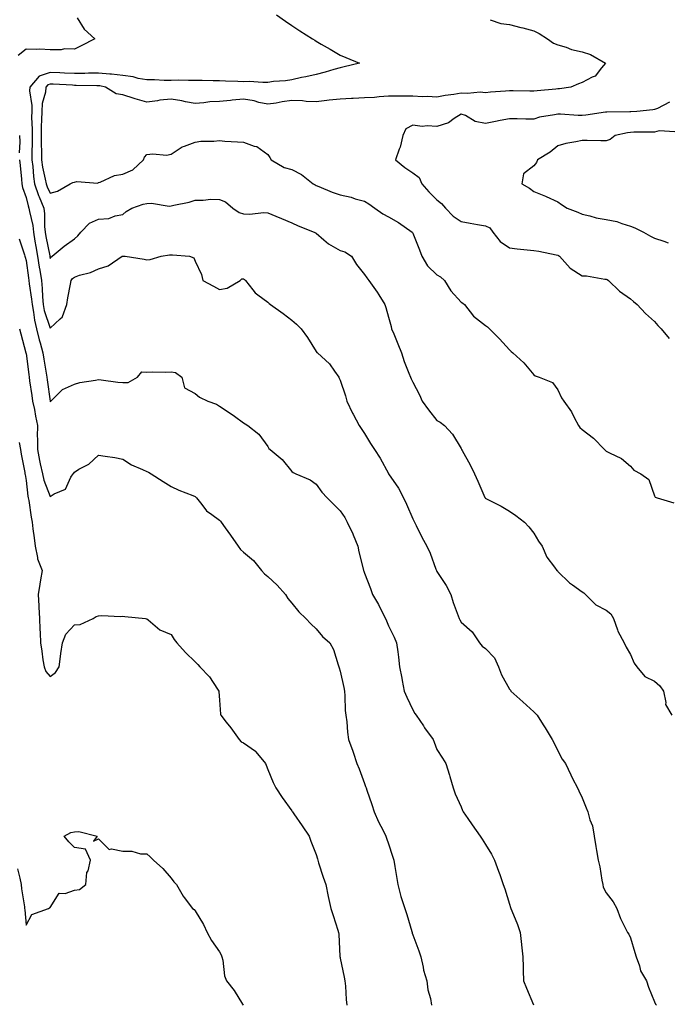
# Model space of a CAD drawing. Units: inches. Extents: x 915683 to 918323, y 7208138 to 7210778.
# Drawn here: x 916785 to 917053, y 7208952 to 7209360 of the extents above; entities that cross this region are included whole.
import ezdxf

# ---------------------------------------------------------------- set-up
doc = ezdxf.new("R2010")
doc.units = ezdxf.units.IN
doc.header["$MEASUREMENT"] = 0
doc.layers.add('Contour_91567208', color=7, linetype='Continuous', true_color=0x7f305e)

msp = doc.modelspace()

# ---------------------------------------------------------------- linework, layer by layer
at = {"layer": 'Contour_91567208'}
for points in [[(916809.27, 7209360.71, 3246), (916812.1, 7209355.96, 3246), (916816.54, 7209351.92, 3246), (916810.87, 7209349.09, 3246), (916808.05, 7209347.74, 3246), (916803.92, 7209347.8, 3246), (916802.6, 7209347.37, 3246), (916798.05, 7209347.41, 3246), (916793.77, 7209347.64, 3246), (916792.47, 7209347.51, 3246), (916788.05, 7209347.68, 3246), (916784.85, 7209345.12, 3246)], [(916891.67, 7209361.92, 3247), (916895.42, 7209359.28, 3247), (916898.05, 7209357.45, 3247), (916901.38, 7209355.24, 3247), (916906.59, 7209351.92, 3247), (916907.5, 7209351.37, 3247), (916908.05, 7209351.04, 3247), (916910.15, 7209349.81, 3247), (916913.82, 7209347.68, 3247), (916918.05, 7209345.2, 3247), (916920.37, 7209344.24, 3247), (916926.04, 7209341.92, 3247), (916919.63, 7209340.34, 3247), (916918.05, 7209340.01, 3247), (916915.42, 7209339.28, 3247), (916911.83, 7209338.13, 3247), (916908.05, 7209337.25, 3247), (916903.76, 7209336.22, 3247), (916902.04, 7209335.92, 3247), (916898.05, 7209335.05, 3247), (916895.37, 7209334.6, 3247), (916890.41, 7209334.28, 3247), (916888.05, 7209333.95, 3247), (916886.06, 7209333.91, 3247), (916880.4, 7209334.26, 3247), (916878.05, 7209334.22, 3247), (916875.69, 7209334.28, 3247), (916870.62, 7209334.5, 3247), (916868.05, 7209334.54, 3247), (916865.43, 7209334.54, 3247), (916860.9, 7209334.77, 3247), (916858.05, 7209334.75, 3247), (916855.28, 7209334.69, 3247), (916850.96, 7209334.83, 3247), (916848.05, 7209334.75, 3247), (916845.26, 7209334.71, 3247), (916841.14, 7209335.01, 3247), (916838.05, 7209334.97, 3247), (916834.4, 7209335.57, 3247), (916832.36, 7209336.24, 3247), (916828.05, 7209336.72, 3247), (916823.46, 7209337.33, 3247), (916822.66, 7209337.31, 3247), (916818.05, 7209337.78, 3247), (916813.84, 7209337.7, 3247), (916812.33, 7209337.64, 3247), (916808.05, 7209337.58, 3247), (916803.92, 7209337.8, 3247), (916802.09, 7209337.88, 3247), (916798.05, 7209338.09, 3247), (916793.46, 7209336.51, 3247), (916789.63, 7209331.92, 3247), (916789.51, 7209330.46, 3247), (916790.52, 7209324.38, 3247), (916790.39, 7209321.92, 3247), (916790.37, 7209319.6, 3247), (916790.58, 7209314.44, 3247), (916790.56, 7209311.92, 3247), (916790.57, 7209309.4, 3247), (916790.43, 7209304.3, 3247), (916790.45, 7209301.92, 3247), (916790.82, 7209299.15, 3247), (916791.09, 7209294.97, 3247), (916791.58, 7209291.92, 3247), (916793.18, 7209287.06, 3247), (916793.44, 7209286.53, 3247), (916795.38, 7209281.92, 3247), (916795.7, 7209279.58, 3247), (916795.74, 7209274.24, 3247), (916795.98, 7209271.92, 3247), (916796.29, 7209270.16, 3247), (916797.86, 7209262.1, 3247), (916797.9, 7209261.92, 3247), (916797.92, 7209261.78, 3247), (916798.05, 7209261, 3247), (916798.38, 7209261.59, 3247), (916798.86, 7209261.92, 3247), (916803.8, 7209266.18, 3247), (916808.05, 7209269.17, 3247), (916809.51, 7209270.46, 3247), (916810.78, 7209271.92, 3247), (916814.32, 7209275.65, 3247), (916818.05, 7209277.27, 3247), (916822.32, 7209277.64, 3247), (916824.86, 7209278.74, 3247), (916828.05, 7209279.28, 3247), (916829.5, 7209280.47, 3247), (916831.8, 7209281.92, 3247), (916836.51, 7209283.46, 3247), (916838.05, 7209283.8, 3247), (916840, 7209283.87, 3247), (916847.26, 7209282.72, 3247), (916848.05, 7209282.76, 3247), (916849.21, 7209283.07, 3247), (916855.6, 7209284.36, 3247), (916858.05, 7209285.18, 3247), (916861.3, 7209285.16, 3247), (916864.45, 7209285.53, 3247), (916868.05, 7209285.51, 3247), (916870.57, 7209284.44, 3247), (916873.59, 7209281.92, 3247), (916876.25, 7209280.12, 3247), (916878.05, 7209279.5, 3247), (916880.64, 7209279.32, 3247), (916886.25, 7209280.12, 3247), (916888.05, 7209279.95, 3247), (916891.39, 7209278.58, 3247), (916893.75, 7209277.62, 3247), (916898.05, 7209275.85, 3247), (916900.61, 7209274.48, 3247), (916907.2, 7209271.92, 3247), (916907.76, 7209271.63, 3247), (916908.05, 7209271.49, 3247), (916911.18, 7209268.8, 3247), (916913.16, 7209267.04, 3247), (916918.05, 7209264.32, 3247), (916919.87, 7209263.74, 3247), (916922.7, 7209261.92, 3247), (916924.71, 7209258.58, 3247), (916928.05, 7209254.38, 3247), (916929.09, 7209252.97, 3247), (916929.83, 7209251.92, 3247), (916933.28, 7209247.15, 3247), (916933.95, 7209246.02, 3247), (916936.5, 7209241.92, 3247), (916936.91, 7209240.79, 3247), (916938.05, 7209236.72, 3247), (916939.03, 7209232.9, 3247), (916939.3, 7209231.92, 3247), (916940.17, 7209229.81, 3247), (916941.87, 7209225.75, 3247), (916943.37, 7209221.92, 3247), (916944.47, 7209218.33, 3247), (916946.45, 7209213.52, 3247), (916947.03, 7209211.92, 3247), (916947.34, 7209211.22, 3247), (916948.05, 7209209.89, 3247), (916950.75, 7209204.62, 3247), (916951.97, 7209201.92, 3247), (916954.56, 7209198.42, 3247), (916958.05, 7209194.01, 3247), (916959.34, 7209193.21, 3247), (916961.18, 7209191.92, 3247), (916964.43, 7209188.31, 3247), (916968.05, 7209182.33, 3247), (916968.18, 7209182.04, 3247), (916968.23, 7209181.92, 3247), (916968.45, 7209181.53, 3247), (916971.79, 7209175.65, 3247), (916973.62, 7209171.92, 3247), (916974.94, 7209168.81, 3247), (916977.89, 7209162.08, 3247), (916977.96, 7209161.92, 3247), (916978, 7209161.86, 3247), (916978.05, 7209161.82, 3247), (916978.25, 7209161.72, 3247), (916984.57, 7209158.44, 3247), (916988.05, 7209156.39, 3247), (916990.68, 7209154.56, 3247), (916994.3, 7209151.92, 3247), (916996.01, 7209149.89, 3247), (916998.05, 7209147.25, 3247), (917000.1, 7209143.97, 3247), (917001.51, 7209141.92, 3247), (917003.55, 7209137.43, 3247), (917006.7, 7209133.27, 3247), (917007.63, 7209131.92, 3247), (917007.84, 7209131.71, 3247), (917008.05, 7209131.47, 3247), (917012.86, 7209126.72, 3247), (917014.04, 7209125.92, 3247), (917018.05, 7209123.05, 3247), (917018.77, 7209122.64, 3247), (917019.49, 7209121.92, 3247), (917023.79, 7209117.66, 3247), (917028.05, 7209115.46, 3247), (917030, 7209113.87, 3247), (917031.06, 7209111.92, 3247), (917032.71, 7209107.25, 3247), (917032.84, 7209106.71, 3247), (917035.44, 7209101.92, 3247), (917036.32, 7209100.18, 3247), (917038.05, 7209097.04, 3247), (917039.57, 7209093.44, 3247), (917040.7, 7209091.92, 3247), (917044.06, 7209087.94, 3247), (917048.05, 7209086.08, 3247), (917050.21, 7209084.09, 3247), (917051.8, 7209081.92, 3247), (917052.72, 7209077.25, 3247), (917052.54, 7209076.41, 3247), (917055.24, 7209071.92, 3247)], [(916980.07, 7209359.89, 3248), (916984.52, 7209358.38, 3248), (916988.05, 7209357.88, 3248), (916992.77, 7209356.65, 3248), (916993.5, 7209356.47, 3248), (916998.05, 7209355.32, 3248), (917000.34, 7209354.21, 3248), (917003.83, 7209351.92, 3248), (917006.29, 7209350.16, 3248), (917008.05, 7209349.5, 3248), (917011.51, 7209348.46, 3248), (917013.74, 7209347.6, 3248), (917018.05, 7209346.59, 3248), (917021.6, 7209345.47, 3248), (917027.75, 7209341.92, 3248), (917026.08, 7209339.95, 3248), (917023.46, 7209336.51, 3248), (917022.23, 7209336.1, 3248), (917018.05, 7209333.87, 3248), (917016.57, 7209333.4, 3248), (917013.47, 7209331.92, 3248), (917008.74, 7209331.24, 3248), (917008.05, 7209331.22, 3248), (917007.25, 7209331.12, 3248), (916999.51, 7209330.46, 3248), (916998.05, 7209330.28, 3248), (916996.45, 7209330.32, 3248), (916989.54, 7209330.44, 3248), (916988.05, 7209330.46, 3248), (916986.42, 7209330.3, 3248), (916980.13, 7209329.85, 3248), (916978.05, 7209329.62, 3248), (916975.97, 7209329.85, 3248), (916970.68, 7209329.28, 3248), (916968.05, 7209329.48, 3248), (916965.04, 7209328.91, 3248), (916961.4, 7209328.56, 3248), (916958.05, 7209327.76, 3248), (916954.16, 7209328.03, 3248), (916952, 7209327.97, 3248), (916948.05, 7209328.21, 3248), (916944.33, 7209328.19, 3248), (916941.81, 7209328.17, 3248), (916938.05, 7209328.17, 3248), (916934.1, 7209327.97, 3248), (916932.25, 7209327.72, 3248), (916928.05, 7209327.55, 3248), (916923.43, 7209327.31, 3248), (916922.7, 7209327.27, 3248), (916918.05, 7209327.02, 3248), (916913.42, 7209326.55, 3248), (916912.53, 7209326.39, 3248), (916908.05, 7209325.88, 3248), (916903.92, 7209326.04, 3248), (916902.37, 7209326.24, 3248), (916898.05, 7209326.39, 3248), (916894.04, 7209325.94, 3248), (916891.49, 7209325.36, 3248), (916888.05, 7209324.89, 3248), (916884.33, 7209325.63, 3248), (916882.39, 7209326.26, 3248), (916878.05, 7209326.92, 3248), (916873.38, 7209326.59, 3248), (916872.59, 7209326.45, 3248), (916868.05, 7209326.08, 3248), (916864.11, 7209325.87, 3248), (916861.6, 7209325.47, 3248), (916858.05, 7209325.22, 3248), (916854.06, 7209325.9, 3248), (916852.48, 7209326.35, 3248), (916848.05, 7209326.94, 3248), (916843.43, 7209326.55, 3248), (916842.42, 7209326.3, 3248), (916838.05, 7209325.79, 3248), (916833.19, 7209327.06, 3248), (916832.74, 7209327.23, 3248), (916828.05, 7209328.72, 3248), (916825.34, 7209329.22, 3248), (916820.96, 7209331.92, 3248), (916818.64, 7209332.51, 3248), (916818.05, 7209332.56, 3248), (916817.41, 7209332.56, 3248), (916808.83, 7209332.7, 3248), (916808.05, 7209332.68, 3248), (916807.24, 7209332.72, 3248), (916799.31, 7209333.19, 3248), (916798.05, 7209333.25, 3248), (916797.06, 7209332.92, 3248), (916796.24, 7209331.92, 3248), (916796.07, 7209329.95, 3248), (916794.71, 7209325.26, 3248), (916794.53, 7209321.92, 3248), (916794.51, 7209318.38, 3248), (916794.36, 7209315.61, 3248), (916794.33, 7209311.92, 3248), (916794.35, 7209308.23, 3248), (916794.46, 7209305.51, 3248), (916794.49, 7209301.92, 3248), (916794.91, 7209298.78, 3248), (916796.03, 7209293.93, 3248), (916796.36, 7209291.92, 3248), (916796.78, 7209290.65, 3248), (916798.05, 7209288.05, 3248), (916801.12, 7209288.85, 3248), (916806.26, 7209291.92, 3248), (916807.42, 7209292.55, 3248), (916808.05, 7209292.64, 3248), (916809.05, 7209292.92, 3248), (916817.77, 7209292.21, 3248), (916818.05, 7209292.45, 3248), (916818.79, 7209292.66, 3248), (916824.61, 7209295.36, 3248), (916828.05, 7209295.98, 3248), (916832.2, 7209297.76, 3248), (916836.69, 7209301.92, 3248), (916837.02, 7209302.96, 3248), (916838.05, 7209304.11, 3248), (916840.54, 7209304.4, 3248), (916846.13, 7209303.83, 3248), (916848.05, 7209304.22, 3248), (916852.7, 7209307.27, 3248), (916853.62, 7209307.49, 3248), (916858.05, 7209309.24, 3248), (916860.41, 7209309.56, 3248), (916865.69, 7209309.56, 3248), (916868.05, 7209309.81, 3248), (916870.31, 7209309.65, 3248), (916875.47, 7209309.34, 3248), (916878.05, 7209309.17, 3248), (916882.38, 7209307.58, 3248), (916883.56, 7209307.43, 3248), (916888.05, 7209304.07, 3248), (916888.94, 7209302.82, 3248), (916889.51, 7209301.92, 3248), (916894.85, 7209298.72, 3248), (916898.05, 7209297.86, 3248), (916901.98, 7209295.85, 3248), (916906.89, 7209291.92, 3248), (916907.6, 7209291.47, 3248), (916908.05, 7209291.22, 3248), (916909.19, 7209290.79, 3248), (916914.63, 7209288.5, 3248), (916918.05, 7209287.33, 3248), (916922.5, 7209286.37, 3248), (916924.21, 7209285.77, 3248), (916928.05, 7209284.71, 3248), (916929.81, 7209283.68, 3248), (916932.28, 7209281.92, 3248), (916935.7, 7209279.56, 3248), (916938.05, 7209278.31, 3248), (916942.11, 7209275.98, 3248), (916947.77, 7209271.92, 3248), (916947.89, 7209271.76, 3248), (916948.05, 7209271.49, 3248), (916950.81, 7209264.67, 3248), (916951.77, 7209261.92, 3248), (916954.1, 7209257.97, 3248), (916958.05, 7209254.26, 3248), (916959.54, 7209253.42, 3248), (916961.12, 7209251.92, 3248), (916963.77, 7209247.64, 3248), (916968.05, 7209243.01, 3248), (916968.69, 7209242.56, 3248), (916969.4, 7209241.92, 3248), (916973.2, 7209237.08, 3248), (916978.05, 7209233.29, 3248), (916978.9, 7209232.78, 3248), (916979.79, 7209231.92, 3248), (916983.85, 7209227.72, 3248), (916988.05, 7209223.15, 3248), (916988.7, 7209222.56, 3248), (916989.42, 7209221.92, 3248), (916994, 7209217.86, 3248), (916998.05, 7209212.82, 3248), (916998.6, 7209212.47, 3248), (917000.29, 7209211.92, 3248), (917005.8, 7209209.67, 3248), (917008.05, 7209206.69, 3248), (917009.52, 7209203.38, 3248), (917010.48, 7209201.92, 3248), (917013.67, 7209197.55, 3248), (917014.76, 7209195.22, 3248), (917016.53, 7209191.92, 3248), (917017.16, 7209191.02, 3248), (917018.05, 7209190.24, 3248), (917022.77, 7209186.65, 3248), (917027.37, 7209181.92, 3248), (917027.7, 7209181.57, 3248), (917028.05, 7209181.3, 3248), (917029.45, 7209180.51, 3248), (917034.41, 7209178.29, 3248), (917038.05, 7209175.08, 3248), (917039.48, 7209173.35, 3248), (917042.42, 7209171.92, 3248), (917045.66, 7209169.54, 3248), (917048.05, 7209162.82, 3248), (917048.34, 7209162.21, 3248), (917049.08, 7209161.92, 3248), (917055.96, 7209159.83, 3248)], [(917054.17, 7209325.81, 3249), (917049.28, 7209323.15, 3249), (917048.05, 7209322.64, 3249), (917047.39, 7209322.58, 3249), (917040.71, 7209321.92, 3249), (917038.22, 7209321.74, 3249), (917038.05, 7209321.74, 3249), (917037.85, 7209321.72, 3249), (917028.33, 7209321.65, 3249), (917028.05, 7209321.61, 3249), (917027.7, 7209321.57, 3249), (917019.6, 7209320.38, 3249), (917018.05, 7209320.26, 3249), (917016.4, 7209320.28, 3249), (917009.15, 7209320.81, 3249), (917008.05, 7209320.83, 3249), (917006.59, 7209320.46, 3249), (917000.44, 7209319.54, 3249), (916998.05, 7209318.76, 3249), (916994.85, 7209318.72, 3249), (916991.15, 7209318.81, 3249), (916988.05, 7209318.78, 3249), (916984.22, 7209318.09, 3249), (916982.24, 7209317.72, 3249), (916978.05, 7209316.98, 3249), (916973.91, 7209317.78, 3249), (916969.8, 7209320.16, 3249), (916968.05, 7209320.83, 3249), (916965.1, 7209318.97, 3249), (916962.75, 7209317.21, 3249), (916958.05, 7209315.67, 3249), (916954, 7209315.98, 3249), (916951.85, 7209315.73, 3249), (916948.05, 7209316.18, 3249), (916945.21, 7209314.75, 3249), (916943.95, 7209311.92, 3249), (916942.79, 7209307.17, 3249), (916942.39, 7209306.26, 3249), (916940.94, 7209301.92, 3249), (916944.78, 7209298.66, 3249), (916948.05, 7209296.45, 3249), (916950.67, 7209294.54, 3249), (916951.8, 7209291.92, 3249), (916954.7, 7209288.56, 3249), (916958.05, 7209285.36, 3249), (916959.93, 7209283.8, 3249), (916961.6, 7209281.92, 3249), (916964.72, 7209278.58, 3249), (916968.05, 7209276.37, 3249), (916971.81, 7209275.67, 3249), (916974.85, 7209275.12, 3249), (916978.05, 7209274.54, 3249), (916979.87, 7209273.74, 3249), (916981.21, 7209271.92, 3249), (916984.24, 7209268.11, 3249), (916988.05, 7209265.4, 3249), (916991.18, 7209265.06, 3249), (916995.34, 7209264.63, 3249), (916998.05, 7209264.34, 3249), (917000.15, 7209264.03, 3249), (917007.41, 7209262.56, 3249), (917008.05, 7209262.47, 3249), (917008.37, 7209262.23, 3249), (917008.7, 7209261.92, 3249), (917013.15, 7209257.02, 3249), (917018.05, 7209253.85, 3249), (917019.92, 7209253.78, 3249), (917027.45, 7209252.53, 3249), (917028.05, 7209252.49, 3249), (917028.4, 7209252.27, 3249), (917029.04, 7209251.92, 3249), (917033.57, 7209247.43, 3249), (917038.05, 7209244.28, 3249), (917039.36, 7209243.23, 3249), (917040.88, 7209241.92, 3249), (917044.36, 7209238.23, 3249), (917048.05, 7209234.91, 3249), (917049.38, 7209233.25, 3249), (917050.73, 7209231.92, 3249), (917054.09, 7209227.96, 3249)], [(916785.32, 7209311.92, 3246), (916785.49, 7209309.36, 3246), (916785.25, 7209304.73, 3246)], [(917056.45, 7209313.52, 3250), (917049.93, 7209313.81, 3250), (917048.05, 7209313.38, 3250), (917046.64, 7209313.33, 3250), (917039.42, 7209313.29, 3250), (917038.05, 7209313.25, 3250), (917036.86, 7209313.11, 3250), (917031.76, 7209311.92, 3250), (917029.73, 7209310.24, 3250), (917028.05, 7209309.71, 3250), (917025.88, 7209309.75, 3250), (917020.11, 7209309.87, 3250), (917018.05, 7209309.89, 3250), (917015.42, 7209309.3, 3250), (917011.38, 7209308.58, 3250), (917008.05, 7209307.7, 3250), (917004.88, 7209305.08, 3250), (916999.59, 7209301.92, 3250), (916999.21, 7209300.77, 3250), (916998.05, 7209299.44, 3250), (916993.86, 7209296.12, 3250), (916993.18, 7209291.92, 3250), (916996.28, 7209290.14, 3250), (916998.05, 7209288.76, 3250), (917002.98, 7209286.84, 3250), (917003.28, 7209286.69, 3250), (917008.05, 7209284.42, 3250), (917009.57, 7209283.44, 3250), (917011.95, 7209281.92, 3250), (917016.35, 7209280.22, 3250), (917018.05, 7209279.34, 3250), (917021.26, 7209278.72, 3250), (917023.93, 7209277.8, 3250), (917028.05, 7209277.21, 3250), (917032.46, 7209276.33, 3250), (917034.48, 7209275.49, 3250), (917038.05, 7209274.46, 3250), (917039.88, 7209273.76, 3250), (917043.52, 7209271.92, 3250), (917046.43, 7209270.3, 3250), (917048.05, 7209269.46, 3250), (917051.82, 7209268.15, 3250), (917053.64, 7209267.51, 3250)], [(916785.39, 7209301.92, 3246), (916785.59, 7209299.46, 3246), (916786.14, 7209293.83, 3246), (916786.29, 7209291.92, 3246), (916786.57, 7209290.44, 3246), (916788.05, 7209286.26, 3246), (916788.9, 7209282.78, 3246), (916789.27, 7209281.92, 3246), (916789.45, 7209280.51, 3246), (916790.81, 7209274.67, 3246), (916791.11, 7209271.92, 3246), (916791.76, 7209268.21, 3246), (916792.12, 7209265.98, 3246), (916792.86, 7209261.92, 3246), (916793.54, 7209257.41, 3246), (916793.74, 7209256.24, 3246), (916794.41, 7209251.92, 3246), (916794.74, 7209248.62, 3246), (916794.84, 7209245.12, 3246), (916795.12, 7209241.92, 3246), (916795.61, 7209239.48, 3246), (916798.05, 7209232.21, 3246), (916802.16, 7209236.02, 3246), (916803.11, 7209236.86, 3246), (916803.12, 7209237, 3246), (916804.92, 7209241.92, 3246), (916805.28, 7209244.69, 3246), (916806.47, 7209250.34, 3246), (916806.7, 7209251.92, 3246), (916807.24, 7209252.72, 3246), (916808.05, 7209253.35, 3246), (916810.22, 7209254.09, 3246), (916814.77, 7209255.2, 3246), (916818.05, 7209256.71, 3246), (916821.98, 7209257.99, 3246), (916827.89, 7209261.92, 3246), (916827.99, 7209261.98, 3246), (916828.05, 7209261.98, 3246), (916828.13, 7209262, 3246), (916829.03, 7209261.92, 3246), (916836.86, 7209260.73, 3246), (916838.05, 7209260.51, 3246), (916839.38, 7209260.59, 3246), (916844.02, 7209261.92, 3246), (916847.45, 7209262.53, 3246), (916848.05, 7209262.55, 3246), (916848.7, 7209262.58, 3246), (916855.72, 7209261.92, 3246), (916857.49, 7209261.35, 3246), (916858.05, 7209259.91, 3246), (916860.57, 7209254.44, 3246), (916861.15, 7209251.92, 3246), (916865.62, 7209249.5, 3246), (916868.05, 7209248.15, 3246), (916871.2, 7209248.78, 3246), (916876.58, 7209251.92, 3246), (916877.35, 7209252.62, 3246), (916878.05, 7209252.62, 3246), (916878.44, 7209252.31, 3246), (916878.8, 7209251.92, 3246), (916881.86, 7209248.11, 3246), (916882.88, 7209246.74, 3246), (916883.99, 7209245.98, 3246), (916888.05, 7209242.9, 3246), (916888.57, 7209242.45, 3246), (916889.2, 7209241.92, 3246), (916894.36, 7209238.23, 3246), (916898.05, 7209235.51, 3246), (916899.94, 7209233.81, 3246), (916901.83, 7209231.92, 3246), (916904.5, 7209228.37, 3246), (916908.05, 7209222.47, 3246), (916908.29, 7209222.15, 3246), (916908.56, 7209221.92, 3246), (916913.54, 7209217.41, 3246), (916915.65, 7209214.32, 3246), (916917.42, 7209211.92, 3246), (916917.62, 7209211.49, 3246), (916918.05, 7209210.63, 3246), (916920.26, 7209204.13, 3246), (916920.69, 7209201.92, 3246), (916923.13, 7209197, 3246), (916923.34, 7209196.63, 3246), (916925.88, 7209191.92, 3246), (916926.75, 7209190.61, 3246), (916928.05, 7209188.56, 3246), (916930.6, 7209184.46, 3246), (916932.16, 7209181.92, 3246), (916934.51, 7209178.38, 3246), (916938.01, 7209171.96, 3246), (916938.05, 7209171.88, 3246), (916942.14, 7209166, 3246), (916944.26, 7209161.92, 3246), (916945.45, 7209159.32, 3246), (916948.05, 7209153.19, 3246), (916948.5, 7209152.37, 3246), (916948.71, 7209151.92, 3246), (916949.42, 7209150.55, 3246), (916951.84, 7209145.71, 3246), (916953.86, 7209141.92, 3246), (916955.18, 7209139.05, 3246), (916957.59, 7209132.39, 3246), (916957.78, 7209131.92, 3246), (916957.86, 7209131.72, 3246), (916958.05, 7209131.43, 3246), (916961.83, 7209125.71, 3246), (916963.72, 7209121.92, 3246), (916964.68, 7209118.56, 3246), (916966.85, 7209113.11, 3246), (916967.26, 7209111.92, 3246), (916967.5, 7209111.37, 3246), (916968.05, 7209110.53, 3246), (916972.6, 7209106.47, 3246), (916975.65, 7209101.92, 3246), (916976.67, 7209100.53, 3246), (916978.05, 7209099.58, 3246), (916981.79, 7209095.65, 3246), (916983.56, 7209091.92, 3246), (916984.74, 7209088.6, 3246), (916988.05, 7209082.76, 3246), (916988.39, 7209082.25, 3246), (916988.64, 7209081.92, 3246), (916993.59, 7209077.45, 3246), (916998.05, 7209073.35, 3246), (916998.83, 7209072.7, 3246), (916999.51, 7209071.92, 3246), (917001.99, 7209067.97, 3246), (917002.82, 7209066.69, 3246), (917005.71, 7209061.92, 3246), (917006.51, 7209060.38, 3246), (917008.05, 7209057.25, 3246), (917009.88, 7209053.74, 3246), (917011.16, 7209051.92, 3246), (917013.41, 7209047.29, 3246), (917014.17, 7209045.81, 3246), (917016.12, 7209041.92, 3246), (917016.75, 7209040.61, 3246), (917018.05, 7209037.78, 3246), (917019.72, 7209033.58, 3246), (917020.49, 7209031.92, 3246), (917021.31, 7209028.66, 3246), (917022.31, 7209026.18, 3246), (917023.02, 7209021.92, 3246), (917023.76, 7209017.62, 3246), (917024.07, 7209015.9, 3246), (917024.77, 7209011.92, 3246), (917025.36, 7209009.22, 3246), (917026.28, 7209003.7, 3246), (917026.63, 7209001.92, 3246), (917026.84, 7209000.71, 3246), (917028.05, 7208998.37, 3246), (917030.86, 7208994.73, 3246), (917032.42, 7208991.92, 3246), (917033.97, 7208987.84, 3246), (917035.8, 7208984.17, 3246), (917036.81, 7208981.92, 3246), (917037.38, 7208981.24, 3246), (917038.05, 7208979.79, 3246), (917039.87, 7208973.74, 3246), (917040.46, 7208971.92, 3246), (917041.81, 7208968.15, 3246), (917042.23, 7208966.1, 3246), (917044.73, 7208961.92, 3246), (917045.54, 7208959.4, 3246), (917048.05, 7208953.27, 3246), (917048.45, 7208952.31, 3246), (917048.84, 7208951.92, 3246)], [(916785.23, 7209269.11, 3245), (916787.37, 7209262.6, 3245), (916787.59, 7209261.92, 3245), (916787.69, 7209261.57, 3245), (916788.05, 7209260.26, 3245), (916789.08, 7209252.96, 3245), (916789.24, 7209251.92, 3245), (916789.37, 7209250.59, 3245), (916790.38, 7209244.24, 3245), (916790.58, 7209241.92, 3245), (916791.21, 7209238.76, 3245), (916791.57, 7209235.44, 3245), (916792.45, 7209231.92, 3245), (916793.46, 7209227.33, 3245), (916793.91, 7209226.06, 3245), (916795.04, 7209221.92, 3245), (916795.42, 7209219.3, 3245), (916796.43, 7209213.54, 3245), (916796.68, 7209211.92, 3245), (916796.85, 7209210.73, 3245), (916798, 7209201.98, 3245), (916798.01, 7209201.88, 3245), (916798.05, 7209201.74, 3245), (916798.15, 7209201.82, 3245), (916798.26, 7209201.92, 3245), (916803.12, 7209206.84, 3245), (916808.05, 7209209.03, 3245), (916810.25, 7209209.71, 3245), (916816.79, 7209210.65, 3245), (916818.05, 7209210.96, 3245), (916819.13, 7209210.85, 3245), (916825.99, 7209209.87, 3245), (916828.05, 7209209.63, 3245), (916830.33, 7209209.63, 3245), (916834.16, 7209211.92, 3245), (916835.92, 7209214.05, 3245), (916838.05, 7209214.01, 3245), (916840.27, 7209214.15, 3245), (916845.94, 7209214.03, 3245), (916848.05, 7209214.17, 3245), (916849.89, 7209213.76, 3245), (916852.52, 7209211.92, 3245), (916853.59, 7209207.47, 3245), (916858.05, 7209205.2, 3245), (916859.77, 7209203.64, 3245), (916863.28, 7209201.92, 3245), (916866.82, 7209200.69, 3245), (916868.05, 7209199.91, 3245), (916872.85, 7209196.72, 3245), (916874.26, 7209195.71, 3245), (916878.05, 7209193.01, 3245), (916878.75, 7209192.62, 3245), (916879.77, 7209191.92, 3245), (916884.4, 7209188.27, 3245), (916888.05, 7209183.23, 3245), (916888.56, 7209182.43, 3245), (916889.09, 7209181.92, 3245), (916893.98, 7209177.84, 3245), (916898.05, 7209172.88, 3245), (916898.55, 7209172.43, 3245), (916899.69, 7209171.92, 3245), (916905.53, 7209169.4, 3245), (916908.05, 7209167.58, 3245), (916910.44, 7209164.3, 3245), (916912.56, 7209161.92, 3245), (916915.36, 7209159.24, 3245), (916918.05, 7209156.61, 3245), (916919.93, 7209153.81, 3245), (916920.94, 7209151.92, 3245), (916923.22, 7209147.08, 3245), (916923.41, 7209146.57, 3245), (916925.3, 7209141.92, 3245), (916925.75, 7209139.62, 3245), (916927.49, 7209132.49, 3245), (916927.61, 7209131.92, 3245), (916927.74, 7209131.61, 3245), (916928.05, 7209130.69, 3245), (916930.53, 7209124.4, 3245), (916931.44, 7209121.92, 3245), (916933.91, 7209117.78, 3245), (916935.38, 7209114.58, 3245), (916936.73, 7209111.92, 3245), (916937.14, 7209111.02, 3245), (916938.05, 7209109.01, 3245), (916940.4, 7209104.26, 3245), (916941.37, 7209101.92, 3245), (916941.81, 7209098.15, 3245), (916942.15, 7209096.02, 3245), (916942.61, 7209091.92, 3245), (916943.45, 7209087.33, 3245), (916943.68, 7209086.3, 3245), (916944.54, 7209081.92, 3245), (916945.58, 7209079.44, 3245), (916948.05, 7209074.13, 3245), (916948.84, 7209072.7, 3245), (916949.45, 7209071.92, 3245), (916952.41, 7209067.56, 3245), (916952.92, 7209066.78, 3245), (916956.43, 7209061.92, 3245), (916956.92, 7209060.79, 3245), (916958.05, 7209057.78, 3245), (916960.29, 7209054.15, 3245), (916961.72, 7209051.92, 3245), (916963.27, 7209047.13, 3245), (916963.42, 7209046.55, 3245), (916964.75, 7209041.92, 3245), (916965.51, 7209039.38, 3245), (916968.05, 7209034.05, 3245), (916968.59, 7209032.47, 3245), (916968.88, 7209031.92, 3245), (916970.81, 7209029.17, 3245), (916972.64, 7209026.51, 3245), (916975.97, 7209021.92, 3245), (916976.78, 7209020.65, 3245), (916978.05, 7209018.48, 3245), (916980.58, 7209014.44, 3245), (916981.9, 7209011.92, 3245), (916983.49, 7209007.35, 3245), (916983.98, 7209005.98, 3245), (916985.41, 7209001.92, 3245), (916986.17, 7209000.05, 3245), (916988.05, 7208993.76, 3245), (916988.49, 7208992.37, 3245), (916988.65, 7208991.92, 3245), (916988.99, 7208990.98, 3245), (916991.37, 7208985.24, 3245), (916992.39, 7208981.92, 3245), (916992.95, 7208977.02, 3245), (916992.96, 7208976.84, 3245), (916993.59, 7208971.92, 3245), (916993.73, 7208967.6, 3245), (916993.71, 7208966.26, 3245), (916993.85, 7208961.92, 3245), (916995.13, 7208958.99, 3245), (916997.91, 7208952.06, 3245)], [(916785.34, 7209231.92, 3244), (916785.96, 7209229.83, 3244), (916787.98, 7209222, 3244), (916788.01, 7209221.88, 3244), (916788.05, 7209221.67, 3244), (916789.15, 7209213.01, 3244), (916789.32, 7209211.92, 3244), (916789.53, 7209210.44, 3244), (916790.47, 7209204.34, 3244), (916790.8, 7209201.92, 3244), (916791.51, 7209198.46, 3244), (916791.92, 7209195.79, 3244), (916792.82, 7209191.92, 3244), (916792.73, 7209187.23, 3244), (916792.81, 7209186.69, 3244), (916792.75, 7209181.92, 3244), (916793.56, 7209177.43, 3244), (916793.96, 7209176, 3244), (916794.84, 7209171.92, 3244), (916795.41, 7209169.28, 3244), (916798.05, 7209162.51, 3244), (916799.67, 7209163.54, 3244), (916804.38, 7209165.59, 3244), (916806.62, 7209170.49, 3244), (916807.55, 7209171.92, 3244), (916807.78, 7209172.19, 3244), (916808.05, 7209172.62, 3244), (916809.86, 7209173.74, 3244), (916814.05, 7209175.92, 3244), (916818.05, 7209179.63, 3244), (916820.85, 7209179.13, 3244), (916824.81, 7209178.68, 3244), (916828.05, 7209177.96, 3244), (916831.7, 7209175.57, 3244), (916836.27, 7209173.7, 3244), (916838.05, 7209172.84, 3244), (916838.7, 7209172.56, 3244), (916839.78, 7209171.92, 3244), (916844.85, 7209168.72, 3244), (916848.05, 7209166.65, 3244), (916851.3, 7209165.16, 3244), (916857.1, 7209162.88, 3244), (916858.05, 7209162.47, 3244), (916858.34, 7209162.21, 3244), (916858.62, 7209161.92, 3244), (916860.83, 7209159.15, 3244), (916862.71, 7209156.59, 3244), (916864.89, 7209155.08, 3244), (916868.05, 7209152.68, 3244), (916868.44, 7209152.31, 3244), (916868.8, 7209151.92, 3244), (916870.46, 7209149.5, 3244), (916872.57, 7209146.43, 3244), (916875.76, 7209141.92, 3244), (916876.72, 7209140.59, 3244), (916878.05, 7209139.46, 3244), (916882.13, 7209136, 3244), (916885.39, 7209131.92, 3244), (916886.65, 7209130.51, 3244), (916888.05, 7209129.34, 3244), (916891.95, 7209125.81, 3244), (916895.35, 7209121.92, 3244), (916896.38, 7209120.26, 3244), (916898.05, 7209118.31, 3244), (916900.9, 7209114.77, 3244), (916903.73, 7209111.92, 3244), (916905.85, 7209109.71, 3244), (916908.05, 7209107.72, 3244), (916910.71, 7209104.58, 3244), (916913.79, 7209101.92, 3244), (916915.27, 7209099.13, 3244), (916917.16, 7209092.82, 3244), (916917.51, 7209091.92, 3244), (916917.62, 7209091.49, 3244), (916918.05, 7209090.18, 3244), (916919.55, 7209083.42, 3244), (916919.74, 7209081.92, 3244), (916919.99, 7209079.99, 3244), (916920.08, 7209073.95, 3244), (916920.4, 7209071.92, 3244), (916920.75, 7209069.22, 3244), (916921.08, 7209064.95, 3244), (916921.51, 7209061.92, 3244), (916923.19, 7209057.06, 3244), (916923.31, 7209056.67, 3244), (916924.83, 7209051.92, 3244), (916925.83, 7209049.71, 3244), (916928.05, 7209043.64, 3244), (916928.53, 7209042.41, 3244), (916928.69, 7209041.92, 3244), (916928.99, 7209040.98, 3244), (916931.15, 7209035.03, 3244), (916932.01, 7209031.92, 3244), (916933.92, 7209027.78, 3244), (916935.78, 7209024.19, 3244), (916936.91, 7209021.92, 3244), (916937.22, 7209021.1, 3244), (916938.05, 7209018.64, 3244), (916939.66, 7209013.52, 3244), (916940.22, 7209011.92, 3244), (916940.6, 7209009.36, 3244), (916941.36, 7209005.22, 3244), (916941.8, 7209001.92, 3244), (916943.07, 7208996.94, 3244), (916943.11, 7208996.86, 3244), (916944.74, 7208991.92, 3244), (916945.6, 7208989.46, 3244), (916947.59, 7208982.39, 3244), (916947.73, 7208981.92, 3244), (916947.8, 7208981.67, 3244), (916948.05, 7208981, 3244), (916950.48, 7208974.34, 3244), (916951.34, 7208971.92, 3244), (916952.35, 7208967.62, 3244), (916952.52, 7208966.39, 3244), (916953.88, 7208961.92, 3244), (916954.33, 7208958.21, 3244), (916955.34, 7208954.63, 3244), (916955.77, 7208951.92, 3244)], [(916785.17, 7209184.79, 3243), (916785.77, 7209181.92, 3243), (916786.1, 7209179.97, 3243), (916787.52, 7209172.45, 3243), (916787.62, 7209171.92, 3243), (916787.67, 7209171.55, 3243), (916788.05, 7209169.07, 3243), (916788.74, 7209162.6, 3243), (916788.94, 7209161.92, 3243), (916789.15, 7209160.83, 3243), (916790.12, 7209153.99, 3243), (916790.55, 7209151.92, 3243), (916790.91, 7209149.07, 3243), (916791.46, 7209145.34, 3243), (916791.86, 7209141.92, 3243), (916792.8, 7209137.17, 3243), (916792.75, 7209136.63, 3243), (916794.71, 7209131.92, 3243), (916794.08, 7209127.96, 3243), (916793.76, 7209126.22, 3243), (916793.11, 7209121.92, 3243), (916793.37, 7209117.23, 3243), (916793.35, 7209116.63, 3243), (916793.57, 7209111.92, 3243), (916793.74, 7209107.62, 3243), (916793.87, 7209106.1, 3243), (916794.04, 7209101.92, 3243), (916794.66, 7209098.52, 3243), (916795.04, 7209094.93, 3243), (916795.53, 7209091.92, 3243), (916796.19, 7209090.06, 3243), (916798.05, 7209088.03, 3243), (916800.31, 7209089.65, 3243), (916801.75, 7209091.92, 3243), (916802.34, 7209096.2, 3243), (916802.52, 7209097.45, 3243), (916803.11, 7209101.92, 3243), (916804.49, 7209105.47, 3243), (916808.05, 7209109.3, 3243), (916810.49, 7209109.48, 3243), (916815.8, 7209111.92, 3243), (916817.13, 7209112.84, 3243), (916818.05, 7209113.13, 3243), (916819.41, 7209113.29, 3243), (916827.16, 7209112.82, 3243), (916828.05, 7209112.97, 3243), (916828.96, 7209112.82, 3243), (916837.51, 7209111.92, 3243), (916837.98, 7209111.86, 3243), (916838.05, 7209111.78, 3243), (916838.61, 7209111.37, 3243), (916843.45, 7209107.31, 3243), (916848.05, 7209105.36, 3243), (916849.4, 7209103.27, 3243), (916850.5, 7209101.92, 3243), (916854.01, 7209097.88, 3243), (916858.05, 7209094.09, 3243), (916859.09, 7209092.96, 3243), (916859.99, 7209091.92, 3243), (916863.91, 7209087.78, 3243), (916867.24, 7209082.72, 3243), (916867.81, 7209081.92, 3243), (916867.84, 7209081.71, 3243), (916868.05, 7209078.23, 3243), (916868.51, 7209072.39, 3243), (916868.68, 7209071.92, 3243), (916870.86, 7209069.11, 3243), (916872.78, 7209066.65, 3243), (916876.23, 7209061.92, 3243), (916877.1, 7209060.98, 3243), (916878.05, 7209060.55, 3243), (916882.96, 7209057.02, 3243), (916883.07, 7209056.94, 3243), (916883.18, 7209056.78, 3243), (916887.08, 7209051.92, 3243), (916887.34, 7209051.2, 3243), (916888.05, 7209049.4, 3243), (916890.25, 7209044.11, 3243), (916891.32, 7209041.92, 3243), (916893.98, 7209037.86, 3243), (916898.05, 7209032.39, 3243), (916898.21, 7209032.08, 3243), (916898.3, 7209031.92, 3243), (916898.85, 7209031.12, 3243), (916902.25, 7209026.12, 3243), (916905.18, 7209021.92, 3243), (916905.88, 7209019.75, 3243), (916908.05, 7209014.3, 3243), (916908.56, 7209012.43, 3243), (916908.75, 7209011.92, 3243), (916909.09, 7209010.87, 3243), (916911, 7209004.87, 3243), (916912.01, 7209001.92, 3243), (916913.05, 7208996.92, 3243), (916914.09, 7208991.92, 3243), (916915.17, 7208989.05, 3243), (916916.97, 7208982.99, 3243), (916917.33, 7208981.92, 3243), (916917.4, 7208981.28, 3243), (916917.91, 7208972.06, 3243), (916917.92, 7208971.92, 3243), (916917.94, 7208971.82, 3243), (916918.05, 7208971.35, 3243), (916919.66, 7208963.52, 3243), (916919.94, 7208961.92, 3243), (916920.17, 7208959.79, 3243), (916920.43, 7208954.3, 3243), (916920.72, 7208951.92, 3243)], [(916784.51, 7209008.38, 3242), (916785.55, 7209004.42, 3242), (916785.99, 7209001.92, 3242), (916786.18, 7209000.06, 3242), (916787.4, 7208992.56, 3242), (916787.48, 7208991.92, 3242), (916787.55, 7208991.41, 3242), (916788.05, 7208985.08, 3242), (916790.48, 7208989.5, 3242), (916797.31, 7208991.92, 3242), (916797.83, 7208992.13, 3242), (916798.05, 7208992.33, 3242), (916801.75, 7208998.23, 3242), (916804.23, 7208998.09, 3242), (916808.05, 7208999.46, 3242), (916810.21, 7208999.75, 3242), (916812.8, 7209001.92, 3242), (916813.21, 7209006.76, 3242), (916813.71, 7209007.58, 3242), (916814.74, 7209011.92, 3242), (916812.65, 7209016.53, 3242), (916808.05, 7209017.15, 3242), (916805.71, 7209019.58, 3242), (916803.78, 7209021.92, 3242), (916806.6, 7209023.37, 3242), (916808.05, 7209023.64, 3242), (916809.96, 7209023.83, 3242), (916817.42, 7209021.92, 3242), (916815.96, 7209019.83, 3242), (916818.05, 7209020.81, 3242), (916822.44, 7209016.31, 3242), (916823.37, 7209016.59, 3242), (916828.05, 7209015.63, 3242), (916831.78, 7209015.65, 3242), (916835.44, 7209014.54, 3242), (916838.05, 7209014.54, 3242), (916839.46, 7209013.33, 3242), (916840.78, 7209011.92, 3242), (916844.66, 7209008.52, 3242), (916848.05, 7209004.54, 3242), (916849.14, 7209003.01, 3242), (916850.24, 7209001.92, 3242), (916853.1, 7208996.98, 3242), (916853.47, 7208996.49, 3242), (916856.86, 7208991.92, 3242), (916857.6, 7208991.47, 3242), (916858.05, 7208990.92, 3242), (916861.48, 7208985.36, 3242), (916863.04, 7208981.92, 3242), (916864.78, 7208978.66, 3242), (916868.05, 7208974.01, 3242), (916868.84, 7208972.72, 3242), (916869.09, 7208971.92, 3242), (916869.47, 7208970.49, 3242), (916870.15, 7208964.03, 3242), (916871.03, 7208961.92, 3242), (916874.17, 7208958.03, 3242), (916877.66, 7208952.31, 3242), (916877.91, 7208951.92, 3242)]]:
    msp.add_polyline3d(points, dxfattribs=at)

doc.saveas('drawing.dxf')
